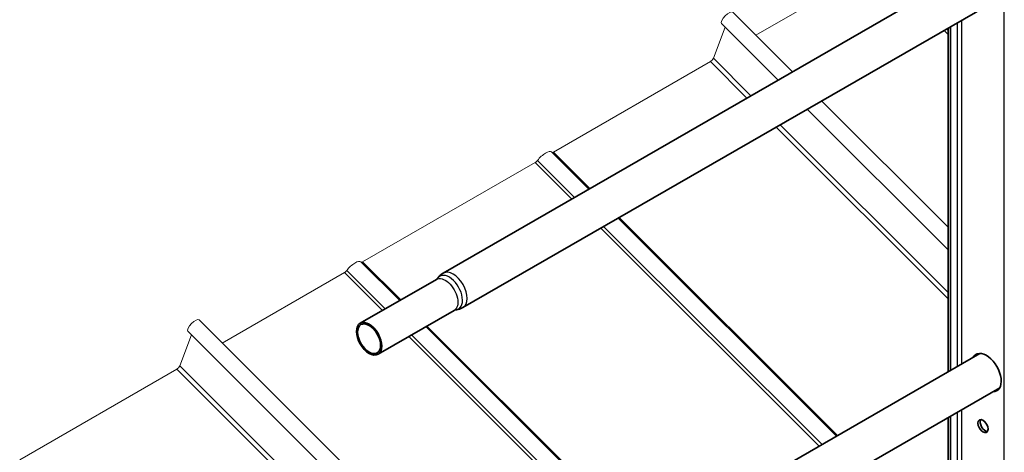
# Model space of a CAD drawing. Units: millimetres. Extents: x 40210 to 46510, y 26328 to 30783.
# Drawn here: x 40994 to 41614, y 28070 to 28342 of the extents above; entities that cross this region are included whole.
import ezdxf

# ---------------------------------------------------------------- set-up
doc = ezdxf.new("R2010")
doc.units = ezdxf.units.MM
doc.layers.add('Visible', color=7, linetype='Continuous', lineweight=35, true_color=0x22346e)
doc.layers.add('Visible Narrow', color=7, linetype='Continuous', lineweight=25, true_color=0x22346e)
doc.layers.add('ВИД', color=253, linetype='Continuous', lineweight=15)

msp = doc.modelspace()

# ---------------------------------------------------------------- linework, layer by layer
at = {"layer": 'Visible', "extrusion": (-0.707107, -0.407196, 0.578093)}
for p, q in [((41598.82, 28377.55), (41260.63, 28182.8)), ((41611.29, 28355.88), (41273.1, 28161.13)), ((41578.81, 28120.76), (41578.81, 28337.18)), ((41580.23, 28121.58), (41580.23, 28337.99)), ((41256.33, 28178.88), (41208.33, 28151.24)), ((41267.56, 28159.38), (41219.56, 28131.74)), ((41598.82, 28132.28), (41260.63, 27937.53)), ((41611.29, 28110.62), (41273.1, 27915.87)), ((41578.81, 27717.92), (41578.81, 28091.91)), ((41580.23, 27717.11), (41580.23, 28092.73))]:
    msp.add_line(p, q, dxfattribs=at)
at = {"layer": 'Visible'}
for centre, major_axis, start_param, end_param in [((41213.95, 28141.49), (-5.61, 9.75), 1.570796326795039, 7.853981633974624), ((41602.85, 28120.18), (-6.61, 11.48), 2.803522, 6.621256), ((41600.73, 28086.51), (-2.25, 3.9), 1.570796326794557, 7.853981633974142)]:
    msp.add_ellipse(centre, major_axis=major_axis, ratio=0.578093, start_param=start_param, end_param=end_param, dxfattribs=at)
at = {"layer": 'Visible', "extrusion": (-1.18342e-16, -6.81486e-17, -1)}
msp.add_ellipse((41213.95, 28141.49), major_axis=(-5.12, 8.88), ratio=0.578093, dxfattribs=at)
at = {"layer": 'Visible', "extrusion": (7.50967e-17, 4.32453e-17, -1)}
msp.add_ellipse((41604.27, 28121), major_axis=(-6.61, 11.48), ratio=0.578093, start_param=-0.338071, end_param=-0.10673, dxfattribs=at)
at = {"layer": 'Visible', "extrusion": (2.89451e-16, -1.81681e-16, -1)}
msp.add_ellipse((41604.27, 28121), major_axis=(-6.61, 11.48), ratio=0.578093, start_param=3.248322, end_param=3.479664, dxfattribs=at)
at = {"layer": 'Visible', "extrusion": (3.86877e-16, 2.22788e-16, -1)}
msp.add_ellipse((41602.15, 28087.33), major_axis=(-2.25, 3.9), ratio=0.578093, start_param=3.460642, end_param=5.964136, dxfattribs=at)
at = {"layer": 'Visible'}
for points, knots in [([(41257.12, 28179.57), (41257.1, 28179.54), (41257.07, 28179.51), (41257.01, 28179.42), (41256.96, 28179.38), (41256.87, 28179.28), (41256.81, 28179.23), (41256.69, 28179.12), (41256.62, 28179.07), (41256.48, 28178.97), (41256.41, 28178.92), (41256.33, 28178.88)], [3.6628211, 3.6628211, 3.6628211, 3.6628211, 3.7160418, 3.7160418, 3.7692625, 3.7692625, 3.8224832, 3.8224832, 3.8757038, 3.8757038, 3.9289245, 3.9289245, 3.9289245, 3.9289245]), ([(41257.12, 28179.57), (41257.29, 28179.82), (41257.48, 28180.06), (41257.87, 28180.54), (41258.08, 28180.77), (41258.53, 28181.22), (41258.76, 28181.45), (41259.26, 28181.87), (41259.52, 28182.07), (41260.06, 28182.45), (41260.34, 28182.63), (41260.63, 28182.8)], [3.6628211, 3.6628211, 3.6628211, 3.6628211, 3.7160418, 3.7160418, 3.7692625, 3.7692625, 3.8224832, 3.8224832, 3.8757038, 3.8757038, 3.9289245, 3.9289245, 3.9289245, 3.9289245]), ([(41267.56, 28159.38), (41267.64, 28159.43), (41267.72, 28159.47), (41267.87, 28159.54), (41267.95, 28159.57), (41268.1, 28159.62), (41268.17, 28159.65), (41268.31, 28159.68), (41268.37, 28159.69), (41268.48, 28159.71), (41268.52, 28159.71), (41268.56, 28159.72)], [0.7873319, 0.7873319, 0.7873319, 0.7873319, 0.8405525, 0.8405525, 0.8937732, 0.8937732, 0.9469939, 0.9469939, 1.0002146, 1.0002146, 1.0534353, 1.0534353, 1.0534353, 1.0534353]), ([(41273.1, 28161.13), (41272.82, 28160.97), (41272.52, 28160.81), (41271.92, 28160.54), (41271.61, 28160.41), (41271, 28160.2), (41270.69, 28160.1), (41270.07, 28159.94), (41269.76, 28159.88), (41269.16, 28159.78), (41268.85, 28159.74), (41268.56, 28159.72)], [0.7873319, 0.7873319, 0.7873319, 0.7873319, 0.8405525, 0.8405525, 0.8937732, 0.8937732, 0.9469939, 0.9469939, 1.0002146, 1.0002146, 1.0534353, 1.0534353, 1.0534353, 1.0534353])]:
    msp.add_open_spline(points, degree=3, knots=knots, dxfattribs=at)
at = {"layer": 'Visible Narrow', "extrusion": (-0.707107, -0.407196, 0.578093)}
for p, q in [((41614.17, 27647.68), (41614.17, 28379.37)), ((41584.47, 28340.44), (41584.47, 28124.02)), ((41587.3, 28342.06), (41587.3, 28125.65)), ((41576.08, 28335.6), (41578.81, 28332.88)), ((41577.81, 28336.6), (41578.81, 28335.6)), ((41587.3, 28096.8), (41587.3, 27716.28)), ((41584.47, 28095.17), (41584.47, 27716.28))]:
    msp.add_line(p, q, dxfattribs=at)
at = {"layer": 'Visible Narrow'}
for centre, major_axis, start_param, end_param in [((41266.87, 28171.96), (-6.24, 10.83), 3.141593, 6.283185), ((41264.41, 28170.55), (-5.93, 10.29), 2.875489, 6.549289)]:
    msp.add_ellipse(centre, major_axis=major_axis, ratio=0.578093, start_param=start_param, end_param=end_param, dxfattribs=at)
at = {"layer": 'Visible Narrow', "extrusion": (2.3891e-16, -6.75687e-17, -1)}
msp.add_ellipse((41261.94, 28169.13), major_axis=(-5.61, 9.75), ratio=0.578093, start_param=0, end_param=3.141593, dxfattribs=at)
at = {"layer": 'ВИД', "extrusion": (-0.707107, -0.407196, 0.578093)}
for p, q in [((41534.7, 28376.85), (41457.6, 28332.46)), ((41480.64, 28309.49), (41443.05, 28346.96)), ((41471.66, 28304.32), (41436, 28339.87)), ((41438.36, 28337.52), (41430.87, 28318.04)), ((41428.97, 28315.97), (41330.03, 28258.99)), ((41428.97, 28315.97), (41452.01, 28293)), ((41430.87, 28318.04), (41454.53, 28294.46)), ((41578.81, 28211.65), (41498.99, 28291.21)), ((41578.81, 28197.53), (41490.01, 28286.04)), ((41470.35, 28274.72), (41578.81, 28166.62)), ((41472.87, 28276.17), (41578.81, 28170.58)), ((41352.43, 28235.66), (41328.89, 28259.13)), ((41330.03, 28258.99), (41353.07, 28236.03)), ((41318.61, 28252.42), (41209.89, 28189.81)), ((41318.61, 28252.42), (41341.65, 28229.45)), ((41320.04, 28253.7), (41343.37, 28230.45)), ((41508.4, 28080.21), (41370.78, 28217.38)), ((41371.42, 28217.75), (41509.04, 28080.58)), ((41359.99, 28211.17), (41497.61, 28074)), ((41361.72, 28212.16), (41499.34, 28075)), ((41233.21, 28165.56), (41208.75, 28189.94)), ((41209.89, 28189.81), (41233.85, 28165.93)), ((41198.47, 28183.23), (41121.37, 28138.83)), ((41198.47, 28183.23), (41222.42, 28159.35)), ((41199.9, 28184.52), (41224.15, 28160.35)), ((41300.38, 27960.42), (41106.83, 28153.33)), ((41291.4, 27955.25), (41099.77, 28146.25)), ((41388.26, 28011.03), (41249.72, 28149.11)), ((41250.36, 28149.48), (41388.9, 28011.4)), ((41102.13, 28143.9), (41094.64, 28124.42)), ((41238.93, 28142.9), (41377.47, 28004.82)), ((41240.66, 28143.89), (41379.2, 28005.81)), ((41092.74, 28122.35), (40993.8, 28065.37)), ((41092.74, 28122.35), (41271.74, 27943.93)), ((41094.64, 28124.42), (41274.27, 27945.39))]:
    msp.add_line(p, q, dxfattribs=at)
at = {"layer": 'ВИД', "extrusion": (-4.99997e-17, 4.98337e-17, -1)}
for centre, major_axis, start_param, end_param in [((41439.53, 28343.41), (3.53, 3.54), 3.141593, 6.283185), ((41198.95, 28184.49), (1.41, 1.42), 1.218191, 2.234726)]:
    msp.add_ellipse(centre, major_axis=major_axis, ratio=0.346274, start_param=start_param, end_param=end_param, dxfattribs=at)
at = {"layer": 'ВИД', "extrusion": (1.00333e-16, -9.99994e-17, -1)}
for centre, start_param, end_param in [((41429.45, 28317.22), 0.663929, 2.234726), ((41210.37, 28191.07), 2.234726, 2.902126), ((41093.22, 28123.6), 0.663929, 2.234726)]:
    msp.add_ellipse(centre, major_axis=(1.41, 1.42), ratio=0.346274, start_param=start_param, end_param=end_param, dxfattribs=at)
at = {"layer": 'ВИД', "extrusion": (2.88581e-16, 8.88757e-17, -1)}
msp.add_ellipse((41323.6, 28253.82), major_axis=(5.29, 5.31), ratio=0.346274, start_param=4.359784, end_param=6.283185, dxfattribs=at)
at = {"layer": 'ВИД', "extrusion": (1.66599e-19, -1.66045e-19, -1)}
msp.add_ellipse((41330.52, 28260.25), major_axis=(1.41, 1.42), ratio=0.346274, start_param=2.234726, end_param=2.902126, dxfattribs=at)
at = {"layer": 'ВИД', "extrusion": (5.01663e-17, -4.99997e-17, -1)}
msp.add_ellipse((41319.09, 28253.67), major_axis=(1.41, 1.42), ratio=0.346274, start_param=1.218191, end_param=2.234726, dxfattribs=at)
at = {"layer": 'ВИД', "extrusion": (1.88415e-16, 1.88709e-16, -1)}
msp.add_ellipse((41203.45, 28184.63), major_axis=(5.29, 5.31), ratio=0.346274, start_param=4.359784, end_param=6.283185, dxfattribs=at)
at = {"layer": 'ВИД', "extrusion": (-9.99994e-17, 9.96674e-17, -1)}
msp.add_ellipse((41103.3, 28149.79), major_axis=(3.53, 3.54), ratio=0.346274, start_param=3.141593, end_param=6.283185, dxfattribs=at)

doc.saveas('drawing.dxf')
